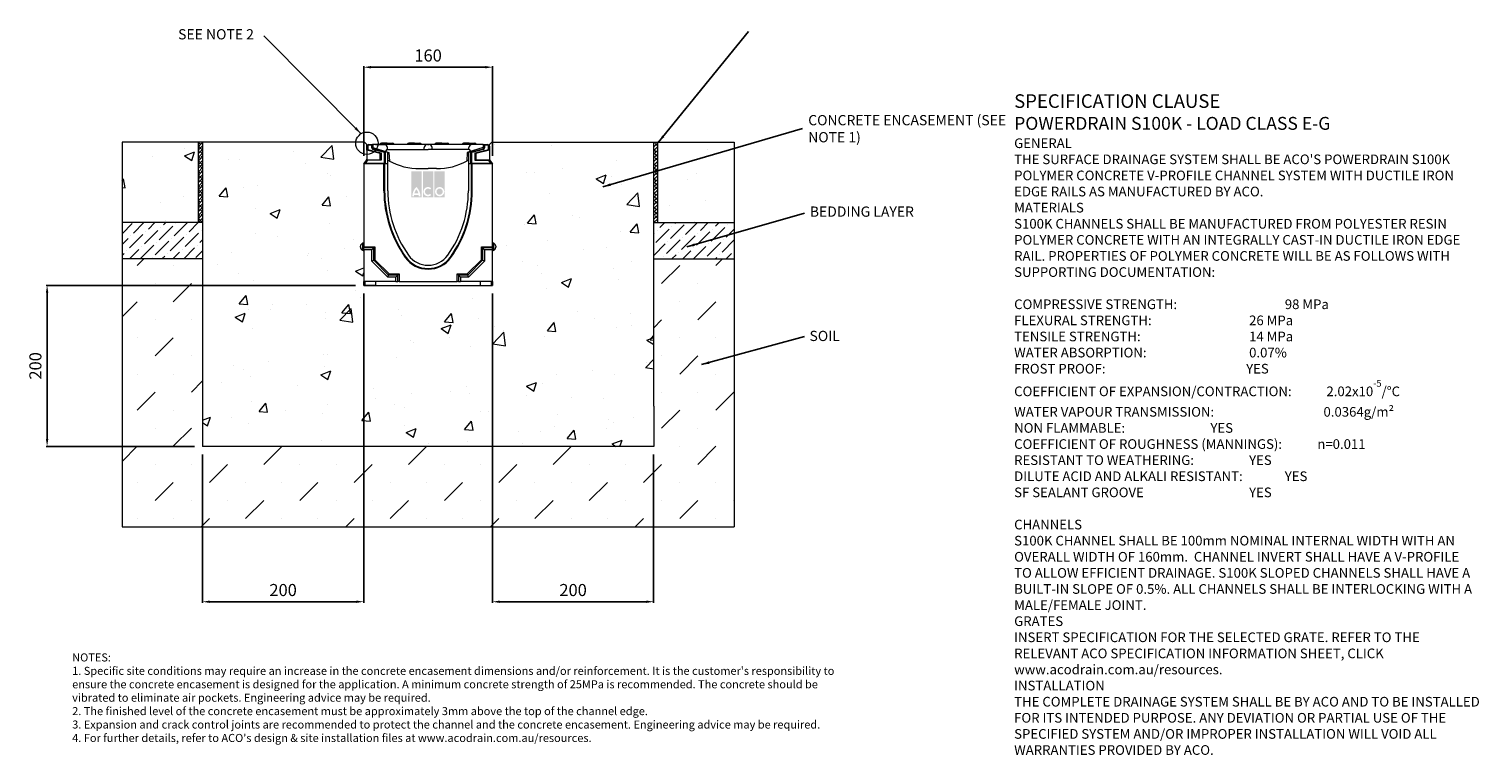
# Model space of a CAD drawing. Units: millimetres. Extents: x 518 to 2318, y 86 to 988.
import ezdxf

# ---------------------------------------------------------------- set-up
doc = ezdxf.new("R2010")
doc.units = ezdxf.units.MM
doc.header["$PDSIZE"] = -5
doc.linetypes.add('AUSGEZOGEN', pattern=[0])
for name, color, linetype in [('DETAIL', 7, 'Continuous'), ('SICHTBAR', 7, 'AUSGEZOGEN'), ('Text', 7, 'Continuous')]:
    doc.layers.add(name, color=color, linetype=linetype)
doc.layers.add('NOTES', color=7, linetype='Continuous', lineweight=0)
doc.styles.add('Annotative', font='arial.ttf', dxfattribs={"height": 0.09375})
doc.styles.add('SLDTEXTSTYLE0', font='GOTHIC.TTF')
doc.styles.get("Standard").update_dxf_attribs({"font": 'ARIAL.TTF'})
doc.dimstyles.new('ISO-25', dxfattribs={"dimtxt": 2.5, "dimasz": 2.5, "dimexe": 1.25, "dimexo": 0.625, "dimtad": 1, "dimtxsty": 'Standard', "dimcen": 2.5, "dimadec": 0, "dimazin": 0, "dimtfac": 1, "dimtmove": 0, "dimatfit": 3, "dimfxl": 1, "dimarcsym": 0})
doc.dimstyles.new('SLDDIMSTYLE1', dxfattribs={"dimtxt": 3, "dimasz": 10, "dimexe": 0, "dimexo": 0.0625, "dimgap": 0.75, "dimtad": 0, "dimtih": 1, "dimtoh": 1, "dimdec": 0, "dimzin": 0, "dimdsep": 46, "dimtxsty": 'Standard', "dimblk1": 'DOT', "dimblk2": 'DOT', "dimsah": 1, "dimcen": 0.09, "dimadec": 0, "dimazin": 0, "dimtfac": 1, "dimtdec": 0, "dimtofl": 0, "dimtmove": 0, "dimatfit": 3, "dimfxl": 1, "dimtolj": 1, "dimtzin": 0, "dimarcsym": 0})
pattern_1 = [(50, (1.17, -1259.48), (127.5293, -11.1574), [13.335, -146.685]), (355, (1.17, -1259.48), (-24.67, 133.7397), [10.668, -117.348]), (100.451, (11.79, -1260.41), (102.86, 122.5817), [11.333, -124.663]), (46.184, (1.17, -1223.92), (189.755, -29.43), [20.003, -220.028]), (96.636, (16.98, -1226.37), (166.183, 173.198), [17, -186.994]), (351.184, (1.17, -1223.92), (166.183, 173.198), [16.002, -176.022]), (21, (18.95, -1232.81), (106.1304, -71.586), [13.335, -146.685]), (326, (18.95, -1232.81), (43.2614, 128.9316), [10.668, -117.348]), (71.4514, (27.79, -1238.77), (149.3915, 57.346), [11.333, -124.663]), (37.5, (1.166, -1259.48), (2.162, 59.1885), [0, -115.9256, 0, -119.126, 0, -117.7925]), (7.5, (1.166, -1259.48), (46.7738, 70.1264), [0, -67.9196, 0, -113.2586, 0, -44.8945]), (327.5, (-38.483, -1259.48), (94.9134, -4.0101), [0, -44.45, 0, -138.684, 0, -184.023]), (317.5, (-56.26, -1259.48), (103.6904, 17.7985), [0, -57.785, 0, -92.1004, 0, -130.683])]
pattern_2 = [(45, (1.166, -1259.4783), (-2.245064, 2.245064), []), (135, (1.166, -1259.4783), (-6.735192, 2.245064), [7.9375, -4.7625])]
pattern_3 = [(45, (1.166, -1259.478), (5.051394, 18.52178), [23.8125, -4.7625, 0, -4.7625])]

# ---------------------------------------------------------------- blocks, each defined once
blk = doc.blocks.new('A$C7833')
at = {"layer": 'Defpoints', "color": 0, "linetype": 'ByBlock', "lineweight": 9}
for p in [(63.5, 29), (73.5, 29)]:
    blk.add_point(p, dxfattribs=at)
at = {"layer": 'Defpoints', "color": 2, "linetype": 'ByBlock', "lineweight": 9}
for p in [(117.1, 25), (136, 30.8)]:
    blk.add_point(p, dxfattribs=at)
at = {"layer": 'SICHTBAR', "color": 0, "lineweight": 9}
for p, q in [((17.5, 36.5), (10.6, 36.5)), ((17.5, 36.5), (24.4, 36.5)), ((51.5, 36.5), (44.6, 36.5)), ((51.5, 36.5), (58.4, 36.5)), ((85.5, 36.5), (78.6, 36.5)), ((85.5, 36.5), (92.4, 36.5)), ((119.5, 36.5), (112.6, 36.5)), ((119.5, 36.5), (126.4, 36.5)), ((0, 35), (0, 29.9)), ((11.5, 35), (0, 35)), ((0, 31.1), (19.9, 25)), ((3, 35), (11.4, 35)), ((11.4, 35), (16.9, 35)), ((13.9, 35), (11.5, 35)), ((16.9, 35), (13.9, 35)), ((16, 26.2), (16, 27.1)), ((35.3, 35), (16.9, 35)), ((18, 29), (17.9, 31.2)), ((18, 29), (57, 29)), ((19.9, 25), (20.5, 14.5)), ((61.1, 35), (35.3, 35)), ((57, 29), (68.5, 29)), ((62.9, 35), (61.1, 35)), ((68.5, 35), (62.9, 35)), ((63.5, 29), (63.6, 31.2)), ((67.6, 35), (69.4, 35)), ((120.1, 35), (68.5, 35)), ((80, 29), (68.5, 29)), ((73.5, 29), (73.4, 31.2)), ((119, 29), (80, 29)), ((117.1, 25), (116.5, 14.5)), ((137, 31.1), (117.1, 25)), ((119, 29), (119.1, 31.2)), ((123.1, 35), (120.1, 35)), ((121, 26.2), (121, 27.1)), ((125, 35), (123.1, 35)), ((137, 35), (125, 35)), ((137, 35), (137, 29.9)), ((58.2, 5), (68.5, 5)), ((78.8, 5), (68.5, 5))]:
    blk.add_line(p, q, dxfattribs=at)
at = {"layer": 'SICHTBAR', "color": 2, "lineweight": 9}
for p, q in [((20.6, 29), (21, 29)), ((116.4, 29), (116, 29)), ((116.4, 29), (116, 29)), ((18.5, 15), (19, 15)), ((118.5, 15), (118, 15))]:
    blk.add_line(p, q, dxfattribs=at)
at = {"layer": 'SICHTBAR', "color": 0, "lineweight": 9}
for centre, radius, start, end in [((10.6, 34.5), 2, 90, 165.5225), ((24.4, 34.5), 2, 14.4775, 90), ((44.6, 34.5), 2, 90, 165.5225), ((58.4, 34.5), 2, 14.4775, 90), ((78.6, 34.5), 2, 90, 165.5225), ((92.4, 34.5), 2, 14.4775, 90), ((112.6, 34.5), 2, 90, 165.5225), ((126.4, 34.5), 2, 14.4775, 90), ((13.9, 31), 4, 3, 90), ((18, 27), 2, 90, 177), ((67.6, 31), 4, 90, 177), ((69.4, 31), 4, 3, 90), ((119, 27), 2, 3, 90), ((123.1, 31), 4, 90, 177), ((19, 13), 2, 61.4079, 90), ((58.2, 85), 80, 241.4079, 270), ((78.8, 85), 80, 270, 298.5921), ((118, 13), 2, 90, 118.5921)]:
    blk.add_arc(centre, radius, start, end, dxfattribs=at)
blk = doc.blocks.new('*D71')
at = {"color": 0, "lineweight": -2}
for p, q in [((933.5, 830.2), (933.5, 941.4)), ((1084.5, 940.2), (942.5, 940.2)), ((1093.5, 830.2), (1093.5, 941.4))]:
    blk.add_line(p, q, dxfattribs=at)
at = {"color": 0}
for points in [[(942.5, 941.7), (942.5, 938.7), (933.5, 940.2)], [(1084.5, 938.7), (1084.5, 941.7), (1093.5, 940.2)]]:
    blk.add_solid(points, dxfattribs=at)
at = {"layer": 'Defpoints', "color": 0}
for p in [(933.5, 940.2), (933.5, 820.2), (1093.5, 820.2)]:
    blk.add_point(p, dxfattribs=at)
at = {"color": 0, "lineweight": 9, "insert": (1013.5, 952.8), "char_height": 15, "attachment_point": 5}
blk.add_mtext('160', dxfattribs=at)
blk = doc.blocks.new('*D72')
at = {"color": 0, "lineweight": -2}
for p, q in [((933.5, 659.2), (933.5, 274.9)), ((733.5, 459.2), (733.5, 274.9)), ((924.5, 276.2), (742.5, 276.2))]:
    blk.add_line(p, q, dxfattribs=at)
at = {"color": 0}
for points in [[(742.5, 277.7), (742.5, 274.7), (733.5, 276.2)], [(924.5, 274.7), (924.5, 277.7), (933.5, 276.2)]]:
    blk.add_solid(points, dxfattribs=at)
at = {"layer": 'Defpoints', "color": 0}
for p in [(933.5, 669.2), (733.5, 469.2), (733.5, 276.2)]:
    blk.add_point(p, dxfattribs=at)
at = {"color": 0, "lineweight": 9, "insert": (833.5, 288.8), "char_height": 15, "attachment_point": 5}
blk.add_mtext('200', dxfattribs=at)
blk = doc.blocks.new('*D73')
at = {"color": 0, "lineweight": -2}
for p, q in [((1093.5, 659.2), (1093.5, 274.9)), ((1293.5, 459.2), (1293.5, 274.9)), ((1284.5, 276.2), (1102.5, 276.2))]:
    blk.add_line(p, q, dxfattribs=at)
at = {"color": 0}
for points in [[(1102.5, 277.7), (1102.5, 274.7), (1093.5, 276.2)], [(1284.5, 274.7), (1284.5, 277.7), (1293.5, 276.2)]]:
    blk.add_solid(points, dxfattribs=at)
at = {"layer": 'Defpoints', "color": 0}
for p in [(1093.5, 669.2), (1293.5, 469.2), (1093.5, 276.2)]:
    blk.add_point(p, dxfattribs=at)
at = {"color": 0, "lineweight": 9, "insert": (1193.5, 288.8), "char_height": 15, "attachment_point": 5}
blk.add_mtext('200', dxfattribs=at)
blk = doc.blocks.new('*D74')
at = {"color": 0, "lineweight": -2}
for p, q in [((923.5, 669.2), (539.3, 669.2)), ((540.5, 478.2), (540.5, 660.2)), ((723.5, 469.2), (539.3, 469.2))]:
    blk.add_line(p, q, dxfattribs=at)
at = {"color": 0}
for points in [[(542, 660.2), (539, 660.2), (540.5, 669.2)], [(539, 478.2), (542, 478.2), (540.5, 469.2)]]:
    blk.add_solid(points, dxfattribs=at)
at = {"layer": 'Defpoints', "color": 0}
for p in [(540.5, 669.2), (933.5, 669.2), (733.5, 469.2)]:
    blk.add_point(p, dxfattribs=at)
at = {"color": 0, "lineweight": 9, "insert": (527.9, 569.2), "char_height": 15, "attachment_point": 5, "rotation": 90}
blk.add_mtext('200', dxfattribs=at)
blk = doc.blocks.new('_DOT')
at = {"color": 0, "linetype": 'ByBlock', "lineweight": -2}
blk.add_line((-0.5, 0), (-1, 0), dxfattribs=at)
at = {"color": 0, "linetype": 'ByBlock', "lineweight": -2, "const_width": 0.5}
blk.add_lwpolyline([(-0.25, 0, 1), (0.25, 0, 1)], format="xyb", close=True, dxfattribs=at)

msp = doc.modelspace()

# ---------------------------------------------------------------- hatches: boundary and pattern name
at = {"lineweight": 9}
h = msp.add_hatch(dxfattribs=at)
h.set_pattern_fill('AR-CONC', color=256, scale=0.7, style=0)
h.set_pattern_definition(pattern_1)
h.paths.add_polyline_path([(728.526, 747.166), (728.526, 847.166), (633.526, 847.166), (633.526, 747.166)])
h = msp.add_hatch(dxfattribs=at)
h.set_pattern_fill('ANSI38', color=256, style=0)
h.set_pattern_definition(pattern_2)
h.paths.add_polyline_path([(733.526, 747.166), (733.526, 847.166), (728.526, 847.166), (728.526, 747.166)])
h = msp.add_hatch(dxfattribs=at)
h.set_pattern_fill('AR-CONC', color=256, scale=0.7, style=0)
h.set_pattern_definition(pattern_1)
h.paths.add_polyline_path([(1293.526, 469.166), (1293.526, 847.166), (1092.526, 847.166), (1089.526, 844.166), (1089.65, 825.159), (1093.526, 820.166), (1093.526, 722.166), (1094.933, 721.583, -0.30334667), (1097.526, 717.703), (1097.526, 716.629, -0.30334644), (1094.933, 712.749), (1093.526, 712.166), (1093.526, 669.166), (933.526, 669.166), (933.526, 673.928), (933.526, 712.166), (932.118, 712.749, -0.30334644), (929.526, 716.629), (929.526, 717.166), (929.526, 717.703, -0.30334667), (932.118, 721.583), (933.526, 722.166), (933.526, 820.166), (933.566, 820.166), (937.043, 824.513, 0.17030362), (937.526, 825.887), (937.526, 844.166), (934.526, 847.166), (733.526, 847.166), (733.526, 469.166)])
h = msp.add_hatch(dxfattribs=at)
h.set_pattern_fill('ANSI38', color=256, style=0)
h.set_pattern_definition(pattern_2)
h.paths.add_polyline_path([(1298.526, 747.166), (1298.526, 847.166), (1293.526, 847.166), (1293.526, 747.166)])
h = msp.add_hatch(dxfattribs=at)
h.set_pattern_fill('AR-CONC', color=256, scale=0.7, style=0)
h.set_pattern_definition(pattern_1)
h.paths.add_polyline_path([(1393.526, 747.166), (1393.526, 847.166), (1298.526, 847.166), (1298.526, 747.166)])
h = msp.add_hatch(dxfattribs=at)
h.set_pattern_fill('ANSI36', color=256, scale=3, style=0)
h.set_pattern_definition(pattern_3)
h.paths.add_polyline_path([(733.526, 702.166), (733.526, 747.166), (728.526, 747.166), (633.526, 747.166), (633.526, 702.166)])
h = msp.add_hatch(dxfattribs=at)
h.set_pattern_fill('ANSI36', color=256, scale=3, style=0)
h.set_pattern_definition(pattern_3)
h.paths.add_polyline_path([(1393.526, 702.166), (1393.526, 747.166), (1298.526, 747.166), (1293.526, 747.166), (1293.526, 702.166)])
h = msp.add_hatch(dxfattribs=at)
h.set_pattern_fill('MUDST', color=256, scale=5, angle=45, style=0)
h.set_pattern_definition([(45, (1.166, -1259.478), (22.45064, 67.3519), [31.75, -31.75, 0, -31.75, 0, -31.75])])
h.paths.add_polyline_path([(1393.526, 369.166), (1393.526, 702.166), (1293.526, 702.166), (1293.526, 519.166), (1293.526, 469.166), (733.526, 469.166), (733.526, 702.166), (633.526, 702.166), (633.526, 369.166)])
at = {"layer": 'DETAIL', "linetype": 'Continuous'}
h = msp.add_hatch(color=2, dxfattribs=at)
h.set_gradient(color1=(255, 41, 41), color2=(255, 41, 41), name='INVCURVED')
h.paths.add_polyline_path([(992.53, 778.379), (1005.355, 778.379), (1005.355, 810.746), (992.53, 810.746)])
h.paths.add_polyline_path([(1019.783, 778.379), (1019.783, 810.746), (1006.958, 810.746), (1006.958, 778.379)])
h.paths.add_polyline_path([(1034.211, 778.379), (1034.211, 810.746), (1021.386, 810.746), (1021.386, 778.379)])
h.paths.add_polyline_path([(1001.518, 783.388, 0.10638101), (998.943, 788.542, 0.10638101), (996.368, 783.388)], flags=0)
h.paths.add_polyline_path([(996.009, 781.385), (1001.877, 781.385, -0.02932183), (1001.947, 779.781), (1003.951, 779.781, 0.21174161), (998.943, 791.479, 0.21174161), (993.934, 779.781), (995.938, 779.781, -0.02932183)], flags=16)
h.paths.add_polyline_path([(1015.968, 788.376), (1017.257, 789.913, 2.24477708), (1017.257, 781.273), (1015.968, 782.809, -2.30077377)], flags=16)
h.paths.add_polyline_path([(1023.991, 785.593, 1), (1031.606, 785.593, 1)], flags=0)
h.paths.add_polyline_path([(1021.987, 785.593, 1), (1033.61, 785.593, 1)], flags=16)

# ---------------------------------------------------------------- linework, layer by layer
at = {"lineweight": 9}
for p, q in [((783.526, 847.166), (633.526, 847.166)), ((633.526, 847.166), (633.526, 369.166)), ((728.526, 747.166), (728.526, 847.166)), ((733.526, 847.166), (733.526, 469.166)), ((934.526, 847.166), (783.526, 847.166)), ((934.526, 847.166), (937.526, 844.166)), ((1092.526, 847.166), (1089.526, 844.166)), ((1092.526, 847.166), (1243.526, 847.166)), ((1243.526, 847.166), (1343.526, 847.166)), ((1293.526, 519.166), (1293.526, 847.166)), ((1293.526, 847.166), (1393.526, 847.166)), ((1298.526, 747.166), (1298.526, 847.166)), ((1393.526, 847.166), (1393.526, 369.166)), ((937.526, 841.966), (937.526, 844.166)), ((937.526, 837.116), (937.526, 841.966)), ((954.156, 833.116), (937.526, 837.116)), ((937.526, 837.116), (937.526, 825.887)), ((938.526, 841.966), (938.526, 837.904)), ((938.526, 837.904), (955.156, 833.904)), ((939.726, 844.166), (944.526, 844.166)), ((943.526, 843.166), (939.726, 843.166)), ((943.526, 839.933), (943.526, 843.166)), ((944.526, 844.166), (944.526, 839.933)), ((945.026, 844.078), (944.526, 844.166)), ((959.305, 834.17), (945.008, 838.001)), ((945.267, 838.967), (959.712, 835.097)), ((954.156, 825.697), (954.156, 833.116)), ((955.156, 833.904), (955.156, 824.731)), ((959.305, 821.166), (959.305, 834.17)), ((960.526, 834.879), (959.712, 835.097)), ((960.526, 820.166), (960.526, 834.879)), ((963.526, 834.075), (960.526, 834.879)), ((963.526, 820.166), (963.526, 834.075)), ((1066.526, 834.879), (1063.526, 834.075)), ((1063.526, 834.075), (1063.526, 820.166)), ((1067.339, 835.097), (1066.526, 834.879)), ((1066.526, 820.166), (1066.526, 834.879)), ((1067.339, 835.097), (1081.784, 838.967)), ((1082.043, 838.001), (1067.746, 834.17)), ((1067.746, 821.166), (1067.746, 834.17)), ((1071.895, 833.904), (1088.526, 837.904)), ((1071.895, 824.116), (1071.895, 833.904)), ((1089.526, 837.116), (1072.895, 833.116)), ((1072.895, 833.116), (1072.895, 825.116)), ((1082.026, 844.078), (1082.526, 844.166)), ((1082.526, 839.933), (1082.526, 844.166)), ((1082.526, 844.166), (1087.326, 844.166)), ((1083.526, 843.166), (1083.526, 839.933)), ((1087.326, 843.166), (1083.526, 843.166)), ((1088.526, 837.904), (1088.526, 841.966)), ((1089.526, 841.966), (1089.526, 844.166)), ((1089.526, 841.966), (1089.526, 837.116)), ((1089.526, 837.116), (1089.526, 825.887)), ((933.526, 820.166), (933.526, 717.178)), ((958.675, 820.166), (933.526, 820.166)), ((933.566, 820.166), (937.526, 825.116)), ((938.019, 824.132), (935.646, 821.166)), ((935.646, 821.166), (959.305, 821.166)), ((937.526, 825.116), (954.156, 825.697)), ((955.156, 824.731), (938.019, 824.132)), ((958.675, 786.666), (958.675, 820.166)), ((958.943, 820.166), (958.675, 820.166)), ((959.712, 820.166), (958.943, 820.166)), ((959.526, 820.166), (959.526, 786.666)), ((960.526, 820.166), (959.712, 820.166)), ((963.526, 820.166), (960.526, 820.166)), ((963.526, 786.666), (963.526, 820.166)), ((1063.526, 820.166), (1063.526, 786.666)), ((1066.526, 820.166), (1063.526, 820.166)), ((1067.339, 820.166), (1066.526, 820.166)), ((1068.108, 820.166), (1067.339, 820.166)), ((1067.526, 786.666), (1067.526, 820.166)), ((1067.746, 821.166), (1091.405, 821.166)), ((1068.376, 820.166), (1068.108, 820.166)), ((1068.376, 786.666), (1068.376, 820.166)), ((1093.526, 820.166), (1068.376, 820.166)), ((1089.045, 824.116), (1071.895, 824.116)), ((1072.895, 825.116), (1089.526, 825.116)), ((1091.405, 821.166), (1089.045, 824.116)), ((1089.526, 825.116), (1093.486, 820.166)), ((1093.526, 717.178), (1093.526, 820.166)), ((959.526, 786.666), (958.675, 786.666)), ((1067.526, 786.666), (1068.376, 786.666)), ((733.526, 747.166), (633.526, 747.166)), ((733.526, 747.166), (728.526, 747.166)), ((1293.526, 747.166), (1393.526, 747.166)), ((1293.526, 747.166), (1298.526, 747.166)), ((933.526, 722.166), (932.118, 721.583)), ((932.118, 721.583), (932.118, 712.749)), ((1094.933, 721.583), (1093.526, 722.166)), ((1094.933, 717.166), (1094.933, 721.583)), ((733.526, 702.166), (633.526, 702.166)), ((929.526, 717.166), (929.526, 717.703)), ((929.526, 716.629), (929.526, 717.166)), ((932.118, 712.749), (933.526, 712.166)), ((933.526, 715.652), (933.526, 717.178)), ((933.526, 717.178), (947.438, 717.178)), ((945.912, 715.652), (933.526, 715.652)), ((933.526, 713.286), (933.526, 715.652)), ((943.546, 713.286), (933.526, 713.286)), ((933.526, 713.286), (933.526, 673.928)), ((943.546, 713.286), (945.912, 715.652)), ((943.546, 699.356), (943.546, 713.286)), ((945.912, 700.336), (945.912, 715.652)), ((947.438, 717.178), (947.438, 700.968)), ((985.842, 704.427), (985.149, 703.933)), ((1041.209, 704.427), (1041.902, 703.933)), ((1079.613, 717.178), (1093.526, 717.178)), ((1079.613, 700.968), (1079.613, 717.178)), ((1093.526, 715.652), (1081.139, 715.652)), ((1081.139, 715.652), (1081.139, 700.336)), ((1083.505, 713.286), (1081.139, 715.652)), ((1093.526, 713.286), (1083.505, 713.286)), ((1083.505, 713.286), (1083.505, 699.356)), ((1093.526, 717.178), (1093.526, 715.652)), ((1093.526, 713.286), (1093.526, 715.652)), ((1093.526, 673.928), (1093.526, 713.286)), ((1093.526, 712.166), (1094.933, 712.749)), ((1094.933, 712.749), (1094.933, 717.166)), ((1097.526, 717.703), (1097.526, 716.629)), ((1293.526, 702.166), (1393.526, 702.166)), ((943.546, 699.356), (945.912, 700.336)), ((963.416, 679.486), (943.546, 699.356)), ((964.396, 681.852), (945.912, 700.336)), ((947.438, 700.968), (965.028, 683.378)), ((1062.023, 683.378), (1079.613, 700.968)), ((1081.139, 700.336), (1062.656, 681.852)), ((1083.505, 699.356), (1063.635, 679.486)), ((1083.505, 699.356), (1081.139, 700.336)), ((973.546, 673.928), (933.526, 673.928)), ((933.526, 669.166), (933.526, 673.928)), ((934.765, 669.166), (933.526, 669.166)), ((933.526, 669.166), (1093.526, 669.166)), ((933.526, 669.166), (1013.526, 669.166)), ((934.765, 673.928), (934.765, 669.166)), ((948.526, 669.166), (934.765, 669.166)), ((948.526, 669.166), (948.526, 673.928)), ((948.526, 669.166), (1078.526, 669.166)), ((963.416, 679.486), (964.396, 681.852)), ((973.546, 679.486), (963.416, 679.486)), ((975.912, 681.852), (964.396, 681.852)), ((965.028, 683.378), (977.438, 683.378)), ((973.546, 679.486), (975.912, 681.852)), ((973.546, 673.928), (973.546, 679.486)), ((973.546, 673.928), (975.912, 673.928)), ((975.912, 673.928), (975.912, 681.852)), ((977.438, 673.928), (975.912, 673.928)), ((977.438, 683.378), (977.438, 673.928)), ((977.438, 673.928), (1049.613, 673.928)), ((1049.613, 683.378), (1062.023, 683.378)), ((1049.613, 673.928), (1049.613, 683.378)), ((1051.139, 673.928), (1049.613, 673.928)), ((1051.139, 681.852), (1051.139, 673.928)), ((1062.656, 681.852), (1051.139, 681.852)), ((1053.505, 679.486), (1051.139, 681.852)), ((1051.139, 673.928), (1053.505, 673.928)), ((1053.505, 679.486), (1053.505, 673.928)), ((1063.635, 679.486), (1053.505, 679.486)), ((1093.526, 673.928), (1053.505, 673.928)), ((1063.635, 679.486), (1062.656, 681.852)), ((1078.526, 669.166), (1078.526, 673.928)), ((1078.526, 669.166), (1092.286, 669.166)), ((1092.286, 669.166), (1092.286, 673.928)), ((1093.526, 669.166), (1092.286, 669.166)), ((1093.526, 673.928), (1093.526, 669.166)), ((1293.526, 519.166), (1293.526, 469.166)), ((1293.526, 469.166), (733.526, 469.166)), ((633.526, 369.166), (1393.526, 369.166))]:
    msp.add_line(p, q, dxfattribs=at)
at = {"lineweight": 9, "flags": 128}
for points in [[(1091.405, 821.166), (1091.811, 820.971), (1092.201, 820.783), (1092.561, 820.61), (1092.876, 820.459), (1093.135, 820.334), (1093.327, 820.242), (1093.446, 820.185), (1093.486, 820.166)], [(945.912, 715.652), (946.014, 715.755), (946.167, 715.907), (946.363, 716.103), (946.597, 716.338), (946.861, 716.601), (947.144, 716.884), (947.438, 717.178)], [(1081.139, 715.652), (1081.037, 715.755), (1080.884, 715.907), (1080.688, 716.103), (1080.454, 716.338), (1080.19, 716.601), (1079.907, 716.884), (1079.613, 717.178)], [(945.912, 700.336), (946.014, 700.378), (946.167, 700.441), (946.363, 700.523), (946.597, 700.62), (946.861, 700.729), (947.144, 700.846), (947.438, 700.968)], [(1079.613, 700.968), (1079.907, 700.846), (1080.19, 700.729), (1080.454, 700.62), (1080.688, 700.523), (1080.884, 700.441), (1081.037, 700.378), (1081.139, 700.336)], [(964.396, 681.852), (964.438, 681.955), (964.501, 682.107), (964.583, 682.304), (964.68, 682.538), (964.789, 682.801), (964.906, 683.084), (965.028, 683.378)], [(975.912, 681.852), (976.014, 681.955), (976.167, 682.107), (976.363, 682.304), (976.597, 682.538), (976.861, 682.801), (977.144, 683.084), (977.438, 683.378)], [(1049.613, 683.378), (1049.907, 683.084), (1050.19, 682.801), (1050.454, 682.538), (1050.688, 682.304), (1050.884, 682.107), (1051.037, 681.955), (1051.139, 681.852)], [(1062.023, 683.378), (1062.145, 683.084), (1062.262, 682.801), (1062.372, 682.538), (1062.469, 682.304), (1062.55, 682.107), (1062.613, 681.955), (1062.656, 681.852)]]:
    msp.add_lwpolyline(points, dxfattribs=at)
at = {"lineweight": 9}
msp.add_circle((937.538, 845.705), 13.905, dxfattribs=at)
for centre, radius, start, end in [((939.726, 841.966), 2.2, 90, 180), ((939.726, 841.966), 1.2, 90, 180), ((945.526, 839.933), 2, 180, 255), ((945.526, 839.933), 1, 180, 255), ((1081.526, 839.933), 1, 285, 0), ((1081.526, 839.933), 2, 285, 0), ((1087.326, 841.966), 2.2, 0, 90), ((1087.326, 841.966), 1.2, 0, 90), ((935.326, 825.887), 2.2, 321.340192, 0), ((1091.726, 825.887), 2.2, 180, 218.659808), ((1101.182, 786.666), 142.507, 180, 215.489343), ((1101.182, 786.666), 141.656, 180, 215.489343), ((1101.182, 786.666), 137.656, 180, 215.489343), ((925.869, 786.666), 137.656, 324.510657, 0), ((925.869, 786.666), 141.656, 324.510657, 0), ((925.869, 786.666), 142.507, 324.510657, 0), ((933.726, 717.703), 4.2, 112.5, 180), ((1093.326, 717.703), 4.2, 0, 67.5), ((933.726, 716.629), 4.2, 180, 247.5), ((1013.526, 724.166), 34.851, 215.489343, 324.510657), ((1013.526, 724.166), 34, 215.489343, 324.510657), ((1013.526, 724.166), 30, 215.489343, 324.510657), ((1093.326, 716.629), 4.2, 292.5, 0)]:
    msp.add_arc(centre, radius, start, end, dxfattribs=at)

# ---------------------------------------------------------------- block references
msp.add_blockref('A$C7833', (945.026, 809.165), dxfattribs=at)

# ---------------------------------------------------------------- texts
at = {"layer": 'NOTES', "lineweight": 9, "char_height": 12.7, "attachment_point": 1, "style": 'SLDTEXTSTYLE0'}
for s, insert in [('{\\fArial|b0|i0|c0|p0;SEE NOTE 2}', (703.15, 987.452)), ('{\\fArial|b0|i0;BEDDING LAYER}', (1487.391, 767.166)), ('{\\fArial|b0|i0;SOIL}', (1486.996, 612.741))]:
    msp.add_mtext(s, dxfattribs=dict(at, insert=insert))
at = {"layer": 'NOTES', "lineweight": 9, "insert": (1485.383, 880.757), "char_height": 12.7, "width": 251.92022, "attachment_point": 1, "style": 'SLDTEXTSTYLE0'}
msp.add_mtext('{\\fArial|b0|i0|c0|p34;CONCRETE ENCASEMENT (SEE NOTE 1)}', dxfattribs=at)
at = {"layer": 'Text', "lineweight": 9, "attachment_point": 1, "style": 'Annotative'}
for s, insert, char_height, width in [("{\\fArial|b1|i0|c0|p0;\\C7;\\H1.40625x;SPECIFICATION CLAUSE \\P\\H0.948146x;POWERDRAIN S100K - LOAD CLASS E-G \\P\\fArial|b0|i0|c0|p0;\\H0.750003x; \\P \\P\\fArial|b1|i0|c0|p0;GENERAL \\P\\fArial|b0|i0|c0|p0;THE SURFACE DRAINAGE SYSTEM SHALL BE ACO'S POWERDRAIN S100K POLYMER CONCRETE V-PROFILE CHANNEL SYSTEM WITH DUCTILE IRON EDGE RAILS AS MANUFACTURED BY ACO. \\P  \\P\\fArial|b1|i0|c0|p0;MATERIALS \\P\\fArial|b0|i0|c0|p0;S100K CHANNELS SHALL BE MANUFACTURED FROM POLYESTER RESIN POLYMER CONCRETE WITH AN INTEGRALLY CAST-IN DUCTILE IRON EDGE RAIL. PROPERTIES OF POLYMER CONCRETE WILL BE AS FOLLOWS WITH SUPPORTING DOCUMENTATION: \\P\\PCOMPRESSIVE STRENGTH:^I^I^I^I^I\\fArial|b1|i0|c0|p0;98 MPa\\fArial|b0|i0|c0|p0; \\PFLEXURAL STRENGTH:^I^I^I^I^I^I\\fArial|b1|i0|c0|p0;26 MPa \\P\\fArial|b0|i0|c0|p0;TENSILE STRENGTH:^I^I^I^I^I^I\\fArial|b1|i0|c0|p0;14 MPa \\P\\fArial|b0|i0|c0|p0;WATER ABSORPTION:^I^I^I^I^I^I\\fArial|b1|i0|c0|p0;0.07%^I\\P\\fArial|b0|i0|c0|p0;FROST PROOF:^I\\fArial|b1|i0|c0|p0;^I^I^I^I^I^IYES \\P\\fArial|b0|i0|c0|p0;\\H0.999998x;COEFFICIENT OF EXPANSION/CONTRACTION:^I^I\\fArial|b1|i0|c0|p0;2.02x10\\H0.7x;\\S-5^ ;\\fArial|b0|i0|c0|p34;\\C256;\\H1.42857x;/°C \\P\\fArial|b0|i0|c0|p0;WATER VAPOUR TRANSMISSION:^I^I^I  ^I\\fArial|b1|i0|c0|p0;0.0364g/m²  \\fArial|b0|i0|c0|p0;      \\PNON FLAMMABLE:^I^I^I^I^I^I\\fArial|b1|i0|c0|p0;YES \\P\\fArial|b0|i0|c0|p0;COEFFICIENT OF ROUGHNESS (MANNINGS):^I           \\fArial|b1|i0|c0|p0;n=0.011\\P\\fArial|b0|i0|c0|p0;RESISTANT TO WEATHERING:^I^I^I^I\\fArial|b1|i0|c0|p0;YES \\fArial|b0|i0|c0|p0;^I\\PDILUTE ACID AND ALKALI RESISTANT:^I^I^I\\fArial|b1|i0|c0|p0;YES  \\fArial|b0|i0|c0|p0; \\PSF SEALANT GROOVE^I^I^I^I^I^I\\fArial|b1|i0|c0|p0;YES\\P\\PCHANNELS\\P\\fArial|b0|i0|c0|p0;\\H0.999999x;S100K CHANNEL SHALL BE 100mm NOMINAL INTERNAL WIDTH WITH AN  OVERALL WIDTH OF \\H0.999999x;160mm.  CHANNEL INVERT SHALL HAVE A V-PROFILE TO ALLOW EFFICIENT DRAINAGE. S100K SLOPED CHANNELS SHALL HAVE A BUILT-IN SLOPE OF 0.5%. ALL CHANNELS SHALL BE INTERLOCKING WITH A MALE/FEMALE JOINT. \\P \\P\\fArial|b1|i0|c0|p0;GRATES \\fArial|b0|i0|c0|p0;\\P\\fArial|b0|i1|c0|p0;INSERT SPECIFICATION FOR THE SELECTED GRATE. REFER TO THE RELEVANT ACO SPECIFICATION INFORMATION SHEET, CLICK www.acodrain.com.au/resources.\\fArial|b0|i0|c0|p0;\\P \\P\\fArial|b1|i0|c0|p0;INSTALLATION\\fArial|b0|i0|c0|p0;\\PTHE COMPLETE DRAINAGE SYSTEM SHALL BE BY ACO AND TO BE INSTALLED FOR ITS INTENDED PURPOSE. ANY DEVIATION OR PARTIAL USE OF THE SPECIFIED SYSTEM AND/OR IMPROPER INSTALLATION WILL VOID ALL WARRANTIES PROVIDED BY ACO.\\P\\P\\H0.999999x;    ^I^I^I  }", (1741.042, 906.561), 12, 578.12486), ("{NOTES:\\P1. Specific site conditions may require an increase in the concrete encasement dimensions and/or reinforcement. It is the customer's responsibility to ensure the concrete encasement is designed for the application. \\fArial|b0|i0|c0|p0;A minimum concrete strength of 25MPa is recommended. The concrete should be vibrated to eliminate air pockets. \\fArial|b0|i1|c0|p0;Engineering advice may be required.\\fArial|b0|i0|c0|p0; \\fArial|b0|i1|c0|p0;\\P\\fArial|b0|i0|c0|p0;2. The finished level of the concrete encasement must be approximately 3mm above the top of the channel edge.\\P3. Expansion and crack control joints are recommended to protect the channel and the concrete encasement. \\fArial|b0|i1|c0|p0;Engineering advice may be required.\\P\\fArial|b0|i0|c0|p0;4. For further details, refer to ACO's design & site installation files at www.acodrain.com.au/resources.}", (571.631, 212.02), 10, 964.43296)]:
    msp.add_mtext(s, dxfattribs=dict(at, insert=insert, char_height=char_height, width=width))

# ---------------------------------------------------------------- dimensions: what is measured, and where the dimension line sits
at = {"lineweight": 9}
for base, p1, p2, picture, middle in [((933.526, 940.166), (1093.526, 820.166), (933.526, 820.166), '*D71', (1013.526, 952.823)), ((733.526, 276.166), (933.526, 669.166), (733.526, 469.166), '*D72', (833.526, 288.823)), ((1093.526, 276.166), (1293.526, 469.166), (1093.526, 669.166), '*D73', (1193.526, 288.823))]:
    dim = msp.add_linear_dim(base=base, p1=p1, p2=p2, dimstyle='ISO-25', override={"dimtxt": 15, "dimasz": 9, "dimexo": 10, "dimgap": 5}, dxfattribs=at)
    dim.commit()
    dim.dimension.update_dxf_attribs({"geometry": picture, "text_midpoint": middle})
dim = msp.add_linear_dim(base=(540.526, 669.166), p1=(733.526, 469.166), p2=(933.526, 669.166), angle=90, dimstyle='ISO-25', override={"dimtxt": 15, "dimasz": 9, "dimexo": 10, "dimgap": 5}, dxfattribs=at)
dim.commit()
dim.dimension.update_dxf_attribs({"geometry": '*D74', "text_midpoint": (527.868, 569.166)})

# ---------------------------------------------------------------- leaders
at = {"layer": 'NOTES', "lineweight": 9}
for points in [[(930.245, 857.545), (809.75, 978.979)], [(1334.538, 716.858), (1480.566, 758.9)], [(1352.963, 570.709), (1480.566, 605.527)]]:
    msp.add_leader(points, dimstyle='SLDDIMSTYLE1', dxfattribs=at)
for points in [[(1299.215, 846.731), (1411.192, 984.351)], [(1230.306, 791.513), (1478.156, 864.049)]]:
    msp.add_leader(points, dimstyle='SLDDIMSTYLE1', override={"dimasz": 10}, dxfattribs=at)

doc.saveas('drawing.dxf')
